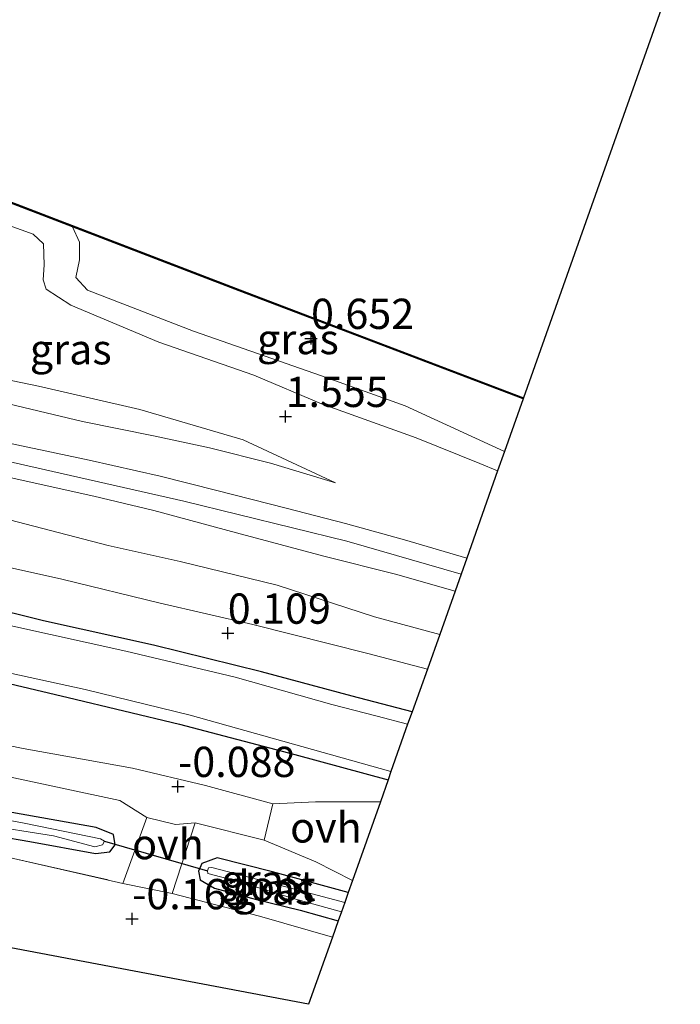
# Model space of a CAD drawing. Units: metres. Extents: x 202942 to 210007, y 518748 to 524237.
# Drawn here: x 207439 to 207493, y 521500 to 521581 of the extents above; entities that cross this region are included whole.
import ezdxf
from ezdxf.enums import TextEntityAlignment as Align

# ---------------------------------------------------------------- set-up
doc = ezdxf.new("R2010")
doc.units = ezdxf.units.M
doc.linetypes.add('IE-TERREINAFSCHEIDING', pattern=[10, 8, -2])
doc.layers.get('0').update_dxf_attribs({"lineweight": 25})
for name, color, linetype in [('B-ME-GC-DAMWAND-GV-B6', 10, 'Continuous'), ('B-ME-GW-HOOGTEPUNT-S-B1', 10, 'Continuous'), ('B-ME-GW-INSTEEKWATERGANG-L-B1', 10, 'Continuous'), ('B-ME-KG-KADASTRAAL-OPNAMEDTMGRENS-L-B1', 10, 'Continuous'), ('B-ME-KW-DUIKER-L-B1', 10, 'Continuous')]:
    doc.layers.add(name, color=color, linetype=linetype)
for name, color, linetype, lineweight in [('B-ME-GW-KRUINLIJN-L-B1', 93, 'Continuous', 18), ('B-ME-GW-TEENLIJN-L-B1', 93, 'Continuous', 18), ('B-ME-IE-GRASLAND-GV-B6', 93, 'Continuous', 18), ('B-ME-IE-GRONDWERKLIJN-GROND_INGERICHT-GV-B6', 253, 'Continuous', 18), ('B-ME-IE-TERREINAFSCHEIDING-DOORGANG-L-B1', 8, 'IE-TERREINAFSCHEIDING-KUNSTMATIG-OPEN', 18), ('B-ME-IE-TERREINAFSCHEIDING-RASTERHEKWERK-L-B1', 8, 'IE-TERREINAFSCHEIDING', 18), ('B-ME-OB-WATERLIJN-L-B1', 133, 'OB-WATERLIJN', 18), ('B-ME-OG-WATER-GV-B6', 153, 'Continuous', 18), ('B-ME-VH-VERH_SOORT-BITUMEN-GV-B6', 8, 'IE-TERREINAFSCHEIDING-NATUURLIJK-HOUTWAL', 18), ('B-ME-VH-VERH_SOORT-ONVERHARD-GV-B6', 8, 'Continuous', 18)]:
    doc.layers.add(name, color=color, linetype=linetype, lineweight=lineweight)
doc.styles.add('NLCS-ISO', font='NLCS-ISO.TTF')
doc.linetypes.add('IE-TERREINAFSCHEIDING-KUNSTMATIG-OPEN', pattern='A,7,-1.5,[67,NLCS.SHX,S=0.75,R=0,X=0,Y=0],-1.5', length=10)
doc.linetypes.add('IE-TERREINAFSCHEIDING-NATUURLIJK-HOUTWAL', pattern='A,7,-1.5,[67,NLCS.SHX,S=0.75,R=45,X=0,Y=0],-1.5,7,-1.5,[70,NLCS.SHX,S=0.75,R=0,X=0,Y=0],-1.5', length=20)
doc.linetypes.add('OB-WATERLIJN', pattern='A,10,[32,NLCS.SHX,S=2,R=0,X=0,Y=0],-12', length=22)

# ---------------------------------------------------------------- blocks, each defined once
blk = doc.blocks.new('hoogtepunt')
for p, q in [((-0.5, 0), (0.5, 0)), ((0, 0.5), (0, -0.5))]:
    blk.add_line(p, q)

msp = doc.modelspace()

# ---------------------------------------------------------------- linework, layer by layer
at = {"layer": 'B-ME-GC-DAMWAND-GV-B6'}
msp.add_polyline3d([(207265.457, 521631.168, -0.328), (207299.326, 521618.335, -0.328), (207331.636, 521606.085, -0.328), (207369.962, 521591.771, -0.328), (207404.501, 521578.631, -0.328), (207436.305, 521566.508, -0.328), (207456.766, 521558.659, -0.328), (207480.227, 521549.747, -0.328), (207480.195, 521549.664, 0.439), (207456.734, 521558.576, 0.562), (207442.96, 521563.86, 0.372), (207436.274, 521566.425, 0.367), (207404.469, 521578.548, 0.376), (207369.931, 521591.688, 0.376), (207331.605, 521606.002, 0.409), (207299.295, 521618.252, 0.406), (207265.426, 521631.085, 0.346)], dxfattribs=at)
at = {"layer": 'B-ME-GW-INSTEEKWATERGANG-L-B1'}
for points in [[(207471.029, 521523.809, -0.127), (207466.071, 521525.101, -0.175), (207458.565, 521527.12, -0.184), (207449.642, 521529.308, -0.211), (207440.569, 521531.321, -0.202), (207430.457, 521533.817, -0.181), (207420.734, 521535.894, -0.022), (207411.843, 521537.631, -0.058), (207400.456, 521539.921, -0.088), (207390.185, 521541.797, -0.088), (207377.285, 521544.622, -0.055), (207368.836, 521546.11, -0.154), (207365.988, 521546.454, -0.148), (207364.146, 521546.326, -0.1), (207363.568, 521545.776, -0.046), (207363.377, 521545.058, -0.232), (207363.554, 521544.637, -0.022)], [(207363.233, 521542.884, -0.025), (207362.975, 521542.62, -1.012), (207363.05, 521542.062, -0.211), (207363.613, 521541.579, -0.283), (207365.173, 521540.994, -0.313), (207369.498, 521539.909, -0.307), (207375.214, 521538.655, -0.268), (207385.683, 521536.704, -0.295), (207391.679, 521535.613, -0.352), (207400.717, 521533.741, -0.343), (207408.755, 521532.129, -0.304), (207417.93, 521530.159, -0.331), (207423.528, 521529.123, -0.313), (207433.385, 521527.166, -0.292), (207442.601, 521524.99, -0.316), (207451.786, 521522.787, -0.274), (207461.329, 521520.29, -0.262), (207469.041, 521518.2, -0.109)], [(207431.702, 521514.424, -0.241), (207439.422, 521513.096, -0.259), (207444.853, 521512.1, -0.112), (207446.033, 521512.236, -0.133), (207446.475, 521512.837, -0.157), (207446.34, 521513.677, -0.13), (207444.917, 521514.248, -0.172), (207437.931, 521515.498, -0.226)], [(207465.744, 521508.901, -0.151), (207459.481, 521510.584, -0.052), (207454.898, 521511.746, -0.049), (207453.626, 521511.285, 0.004), (207453.368, 521510.661, -0.265), (207453.499, 521509.934, -0.157), (207454.674, 521509.245, -0.253), (207458.163, 521508.315, -0.349), (207461.776, 521507.442, -0.259), (207464.909, 521506.546, -0.211)]]:
    msp.add_polyline3d(points, dxfattribs=at)
at = {"layer": 'B-ME-GW-KRUINLIJN-L-B1'}
for points in [[(207475.062, 521535.184, 1.909), (207465.608, 521537.904, 1.99), (207452.16, 521541.204, 2.047), (207435.72, 521544.905, 2.584), (207420.179, 521548.434, 2.857), (207409.86, 521552.663, 2.809), (207405.473, 521555.955, 2.821), (207402.837, 521558.762, 2.767), (207390.024, 521553.892, 2.476), (207371.512, 521556.301, 2.209), (207348.386, 521559.256, 1.585), (207347.867, 521568.878, 1.606), (207347.361, 521579.723, 1.702), (207343.847, 521587.159, 1.786), (207339.457, 521590.429, 1.828), (207329.861, 521594.416, 1.717), (207304.181, 521604.097, 1.777), (207281.797, 521612.693, 1.681)], [(207464.677, 521542.702, 1.816), (207459.311, 521544.331, 1.9), (207454.286, 521545.616, 2.071), (207449.633, 521546.596, 2.287), (207443.78, 521547.775, 2.431), (207434.627, 521549.959, 2.638), (207427.077, 521551.491, 2.737), (207420.422, 521553.355, 2.743), (207416.633, 521554.235, 2.734), (207414.309, 521555.663, 2.704), (207412.376, 521557.429, 2.776), (207412.178, 521558.657, 2.86), (207412.471, 521560.231, 2.917), (207413.54, 521562.772, 3.085), (207414.955, 521565.707, 2.911), (207415.772, 521567.452, 2.857), (207416.051, 521568.073, 2.681), (207415.889, 521568.683, 2.553), (207415.806, 521569.185, 2.522), (207415.563, 521569.386, 2.458), (207414.354, 521570.191, 2.474), (207412.382, 521570.979, 2.501)], [(207419.769, 521569.998, 1.348), (207423.239, 521569.329, 1.366), (207428.792, 521567.367, 1.33), (207432.059, 521566.22, 1.309), (207435.313, 521564.831, 1.324), (207439.712, 521563.261, 1.246), (207440.568, 521562.461, 1.153), (207440.609, 521560.723, 1.372), (207440.523, 521559.481, 1.237), (207440.784, 521558.697, 1.627), (207442.821, 521557.395, 1.471), (207450.095, 521554.334, 1.537), (207457.934, 521551.598, 1.573), (207463.515, 521549.233, 1.561), (207471.36, 521546.424, 1.483), (207476.613, 521544.301, 1.45), (207478.083, 521543.707, 1.438)], [(207473.293, 521530.196, 1.471), (207467.899, 521531.658, 1.57), (207459.856, 521534.259, 1.633), (207451.857, 521536.216, 1.864), (207445.899, 521537.542, 2.137), (207436.339, 521540.018, 2.098), (207425.155, 521542.392, 2.314), (207417.82, 521543.442, 2.347), (207410.305, 521545.098, 2.296), (207401.556, 521546.863, 2.26), (207394.627, 521547.755, 2.275), (207389.644, 521548.462, 2.083), (207382.222, 521549.81, 2.014), (207375.506, 521551.129, 1.879), (207366.293, 521552.847, 1.771), (207361.831, 521553.38, 1.75), (207357.973, 521553.275, 1.657)]]:
    msp.add_polyline3d(points, dxfattribs=at)
at = {"layer": 'B-ME-GW-TEENLIJN-L-B1'}
for points in [[(207464.677, 521542.702, 1.816), (207457.048, 521546.274, 1.702), (207448.513, 521548.78, 1.726), (207440.138, 521550.705, 1.753), (207430.313, 521552.739, 1.762), (207422.122, 521554.662, 1.777), (207418.185, 521557.082, 1.786), (207416.494, 521559.075, 1.684), (207416.998, 521560.933, 1.582), (207418.286, 521564.282, 1.561), (207419.045, 521566.163, 1.522), (207419.62, 521567.71, 1.402), (207419.665, 521568.56, 1.381), (207419.769, 521569.998, 1.348)], [(207478.652, 521545.313, 0.82), (207470.453, 521549.082, 0.76), (207463.523, 521551.551, 0.691), (207452.954, 521555.243, 0.715), (207444.195, 521558.635, 0.688), (207443.226, 521559.663, 0.616), (207443.541, 521561.141, 0.646), (207443.537, 521562.582, 0.568), (207442.96, 521563.86, 0.372)], [(207363.554, 521544.637, -0.022), (207362.136, 521545.499, 0.091), (207362.136, 521546.641, 0.142), (207362.827, 521548.097, 0.175), (207363.686, 521549.116, 0.244), (207365.363, 521549.266, -0.019), (207369.106, 521549.058, 0.097), (207375.444, 521547.906, 0.091), (207386.566, 521545.731, 0.031), (207400.494, 521542.852, 0.025), (207411.607, 521541.02, 0.073), (207420.122, 521539.289, 0.103), (207430.187, 521537.407, 0.085), (207442.085, 521534.747, 0.052), (207450.185, 521532.776, 0.022), (207457.867, 521531.007, 0.076), (207467.347, 521528.622, 0.109), (207472.276, 521527.328, 0.118)]]:
    msp.add_polyline3d(points, dxfattribs=at)
at = {"layer": 'B-ME-IE-GRASLAND-GV-B6'}
for points in [[(207436.274, 521566.425, 0.367), (207442.96, 521563.86, 0.372), (207443.537, 521562.582, 0.568), (207443.541, 521561.141, 0.646), (207443.226, 521559.663, 0.616), (207444.195, 521558.635, 0.688), (207452.954, 521555.243, 0.715), (207463.523, 521551.551, 0.691), (207470.453, 521549.082, 0.76), (207478.652, 521545.313, 0.82), (207478.083, 521543.707, 1.438), (207476.613, 521544.301, 1.45), (207471.36, 521546.424, 1.483), (207463.515, 521549.233, 1.561), (207457.934, 521551.598, 1.573), (207450.095, 521554.334, 1.537), (207442.821, 521557.395, 1.471), (207440.784, 521558.697, 1.627), (207440.523, 521559.481, 1.237), (207440.609, 521560.723, 1.372), (207440.568, 521562.461, 1.153), (207439.712, 521563.261, 1.246), (207435.313, 521564.831, 1.324)], [(207435.313, 521564.831, 1.324), (207439.712, 521563.261, 1.246), (207440.568, 521562.461, 1.153), (207440.609, 521560.723, 1.372), (207440.523, 521559.481, 1.237), (207440.784, 521558.697, 1.627), (207442.821, 521557.395, 1.471), (207450.095, 521554.334, 1.537), (207457.934, 521551.598, 1.573), (207463.515, 521549.233, 1.561), (207471.36, 521546.424, 1.483), (207476.613, 521544.301, 1.45), (207478.083, 521543.707, 1.438), (207475.531, 521536.508, 1.915), (207470.394, 521537.999, 1.918), (207465.522, 521539.363, 1.939), (207460.617, 521540.626, 2.005), (207454.869, 521542.087, 2.092), (207450.198, 521543.278, 2.173), (207444.328, 521544.585, 2.227), (207435.608, 521546.423, 2.62)], [(207480.195, 521549.664, 0.439), (207478.652, 521545.313, 0.82), (207470.453, 521549.082, 0.76), (207463.523, 521551.551, 0.691), (207452.954, 521555.243, 0.715), (207444.195, 521558.635, 0.688), (207443.226, 521559.663, 0.616), (207443.541, 521561.141, 0.646), (207443.537, 521562.582, 0.568), (207442.96, 521563.86, 0.372), (207456.734, 521558.576, 0.562), (207480.195, 521549.664, 0.439)], [(207474.563, 521533.778, 1.894), (207473.293, 521530.196, 1.471), (207467.899, 521531.658, 1.57), (207459.856, 521534.259, 1.633), (207451.857, 521536.216, 1.864), (207445.899, 521537.542, 2.137), (207436.339, 521540.018, 2.098), (207425.155, 521542.392, 2.314), (207417.82, 521543.442, 2.347), (207410.305, 521545.098, 2.296), (207401.556, 521546.863, 2.26), (207394.627, 521547.755, 2.275), (207389.644, 521548.462, 2.083), (207382.222, 521549.81, 2.014), (207375.506, 521551.129, 1.879), (207366.293, 521552.847, 1.771), (207361.831, 521553.38, 1.75), (207357.973, 521553.275, 1.657)], [(207357.973, 521553.275, 1.657), (207361.831, 521553.38, 1.75), (207366.293, 521552.847, 1.771), (207375.506, 521551.129, 1.879), (207382.222, 521549.81, 2.014), (207389.644, 521548.462, 2.083), (207394.627, 521547.755, 2.275), (207401.556, 521546.863, 2.26), (207410.305, 521545.098, 2.296), (207417.82, 521543.442, 2.347), (207425.155, 521542.392, 2.314), (207436.339, 521540.018, 2.098), (207445.899, 521537.542, 2.137), (207451.857, 521536.216, 1.864), (207459.856, 521534.259, 1.633), (207467.899, 521531.658, 1.57), (207473.293, 521530.196, 1.471)], [(207434.627, 521549.959, 2.638), (207443.78, 521547.775, 2.431), (207449.633, 521546.596, 2.287), (207454.286, 521545.616, 2.071), (207459.311, 521544.331, 1.9), (207464.677, 521542.702, 1.816), (207457.048, 521546.274, 1.702), (207448.513, 521548.78, 1.726), (207440.138, 521550.705, 1.753), (207430.313, 521552.739, 1.762)], [(207430.313, 521552.739, 1.762), (207440.138, 521550.705, 1.753), (207448.513, 521548.78, 1.726), (207457.048, 521546.274, 1.702), (207464.677, 521542.702, 1.816), (207459.311, 521544.331, 1.9), (207454.286, 521545.616, 2.071), (207449.633, 521546.596, 2.287), (207443.78, 521547.775, 2.431), (207434.627, 521549.959, 2.638)], [(207473.293, 521530.196, 1.471), (207472.276, 521527.328, 0.118), (207467.347, 521528.622, 0.109), (207457.867, 521531.007, 0.076), (207450.185, 521532.776, 0.022), (207442.085, 521534.747, 0.052), (207430.187, 521537.407, 0.085), (207420.122, 521539.289, 0.103), (207411.607, 521541.02, 0.073), (207400.494, 521542.852, 0.025), (207386.566, 521545.731, 0.031), (207375.444, 521547.906, 0.091), (207369.106, 521549.058, 0.097), (207365.363, 521549.266, -0.019), (207363.686, 521549.116, 0.244), (207362.827, 521548.097, 0.175), (207362.136, 521546.641, 0.142), (207362.136, 521545.499, 0.091), (207363.554, 521544.637, -0.022), (207364.206, 521544.488, -0.031), (207363.956, 521542.763, -0.028), (207363.233, 521542.884, -0.025), (207362.129, 521542.976, 0.115), (207360.965, 521542.69, 0.052)], [(207437.873, 521543.123, 2.461), (207444.719, 521541.609, 2.347), (207449.682, 521540.431, 2.263), (207456.498, 521538.597, 2.068), (207463.728, 521536.656, 1.954), (207469.652, 521535.164, 1.795), (207474.563, 521533.778, 1.894)], [(207430.187, 521537.407, 0.085), (207442.085, 521534.747, 0.052), (207450.185, 521532.776, 0.022), (207457.867, 521531.007, 0.076), (207467.347, 521528.622, 0.109), (207472.276, 521527.328, 0.118)], [(207472.276, 521527.328, 0.118), (207471.029, 521523.809, -0.127), (207466.071, 521525.101, -0.175), (207458.565, 521527.12, -0.184), (207449.642, 521529.308, -0.211), (207440.569, 521531.321, -0.202), (207430.457, 521533.817, -0.181)], [(207430.457, 521533.817, -0.181), (207440.569, 521531.321, -0.202), (207449.642, 521529.308, -0.211), (207458.565, 521527.12, -0.184), (207466.071, 521525.101, -0.175), (207471.029, 521523.809, -0.127)], [(207471.029, 521523.809, -0.127), (207470.643, 521522.794, -1.012), (207468.126, 521523.442, -1.012), (207464.389, 521524.418, -1.012), (207456.396, 521526.677, -1.012), (207447.36, 521528.806, -1.012), (207434.879, 521531.575, -1.012)], [(207433.119, 521528.007, -1.012), (207444.001, 521525.655, -1.012), (207452.667, 521523.519, -1.012), (207460.344, 521521.393, -1.012), (207469.254, 521518.872, -1.012)], [(207360.074, 521527.924, 1.276), (207362.944, 521527.326, 1.243), (207367.315, 521526.893, 1.102), (207372.273, 521526.65, 1.012), (207378.209, 521526.213, 0.907), (207382.834, 521525.842, 0.751), (207387.532, 521525.628, 0.664), (207392.42, 521525.214, 0.622), (207396.217, 521524.822, 0.568), (207401.024, 521524.32, 0.529), (207407.498, 521523.492, 0.388), (207416.54, 521522.133, 0.286), (207421.382, 521521.379, 0.145), (207429.041, 521519.955, 0.052), (207437.715, 521518.452, -0.007), (207446.863, 521516.497, -0.049), (207449.092, 521515.084, -0.064)], [(207433.385, 521527.166, -0.292), (207442.601, 521524.99, -0.316), (207451.786, 521522.787, -0.274), (207461.329, 521520.29, -0.262), (207469.041, 521518.2, -0.109), (207468.396, 521516.38, -0.001), (207463.028, 521516.375, -0.004), (207459.5, 521516.209, -0.058), (207453.953, 521517.729, -0.034), (207447.917, 521519.164, -0.034), (207438.873, 521520.767, -0.037), (207432.789, 521522.003, 0.016)], [(207469.254, 521518.872, -1.012), (207469.041, 521518.2, -0.109), (207461.329, 521520.29, -0.262), (207451.786, 521522.787, -0.274), (207442.601, 521524.99, -0.316), (207433.385, 521527.166, -0.292)], [(207435.443, 521514.492, -1.099), (207441.382, 521513.569, -1.099), (207444.804, 521512.671, -1.099), (207445.433, 521512.832, -1.099), (207445.593, 521513.115, -1.099), (207445.263, 521513.319, -1.099), (207439.097, 521514.582, -1.099), (207430.421, 521516.243, -1.099)], [(207437.931, 521515.498, -0.226), (207444.917, 521514.248, -0.172), (207446.34, 521513.677, -0.13), (207446.475, 521512.837, -0.157), (207446.033, 521512.236, -0.133), (207444.853, 521512.1, -0.112), (207439.422, 521513.096, -0.259), (207431.702, 521514.424, -0.241)], [(207431.702, 521514.424, -0.241), (207439.422, 521513.096, -0.259), (207444.853, 521512.1, -0.112), (207446.033, 521512.236, -0.133), (207446.475, 521512.837, -0.157), (207446.34, 521513.677, -0.13), (207444.917, 521514.248, -0.172), (207437.931, 521515.498, -0.226)], [(207449.092, 521515.084, -0.064), (207447.107, 521509.643, 0.034), (207438.089, 521511.701, -0.139)], [(207458.777, 521513.198, -0.085), (207463.052, 521511.428, -0.034), (207466.086, 521509.866, -0.073), (207465.744, 521508.901, -0.151), (207459.481, 521510.584, -0.052), (207454.898, 521511.746, -0.049), (207453.626, 521511.285, 0.004), (207453.368, 521510.661, -0.265), (207453.499, 521509.934, -0.157), (207454.674, 521509.245, -0.253), (207458.163, 521508.315, -0.349), (207461.776, 521507.442, -0.259), (207464.909, 521506.546, -0.211), (207464.433, 521505.204, -0.076), (207458.401, 521506.941, -0.103), (207451.183, 521508.795, -0.037), (207453.09, 521514.649, -0.1), (207458.777, 521513.198, -0.085)], [(207465.744, 521508.901, -0.151), (207465.448, 521508.059, -1.099), (207459.647, 521509.606, -1.099), (207454.456, 521510.962, -1.099), (207454.203, 521510.919, -1.099), (207454.096, 521510.668, -1.099), (207454.137, 521510.461, -1.099), (207456.745, 521509.755, -1.099), (207461.095, 521508.425, -1.099), (207465.176, 521507.299, -1.099), (207464.909, 521506.546, -0.211), (207461.776, 521507.442, -0.259), (207458.163, 521508.315, -0.349), (207454.674, 521509.245, -0.253), (207453.499, 521509.934, -0.157), (207453.368, 521510.661, -0.265), (207453.626, 521511.285, 0.004), (207454.898, 521511.746, -0.049), (207459.481, 521510.584, -0.052), (207465.744, 521508.901, -0.151)]]:
    msp.add_polyline3d(points, dxfattribs=at)
at = {"layer": 'B-ME-IE-GRONDWERKLIJN-GROND_INGERICHT-GV-B6'}
msp.add_polyline3d([(207464.433, 521505.204, -0.076), (207462.466, 521499.655, -0.073), (207387.931, 521513.759, -0.229), (207375, 521518.001, -0.133), (207381.742, 521517.852, -0.178), (207388.919, 521517.683, -0.133), (207396.973, 521517.211, -0.151), (207405.079, 521516.717, -0.139), (207411.94, 521516.086, -0.142), (207418.553, 521515.35, -0.13), (207424.896, 521514.344, -0.163), (207431.277, 521513.303, -0.133), (207438.089, 521511.701, -0.139), (207447.107, 521509.643, 0.034), (207451.183, 521508.795, -0.037), (207458.401, 521506.941, -0.103), (207464.433, 521505.204, -0.076)], dxfattribs=at)
at = {"layer": 'B-ME-IE-TERREINAFSCHEIDING-DOORGANG-L-B1'}
msp.add_line((207447.107, 521509.643, 0.034), (207451.183, 521508.795, -0.037), dxfattribs=at)
at = {"layer": 'B-ME-IE-TERREINAFSCHEIDING-RASTERHEKWERK-L-B1'}
for points in [[(207375, 521518.001, -0.133), (207381.742, 521517.852, -0.178), (207388.919, 521517.683, -0.133), (207396.973, 521517.211, -0.151), (207405.079, 521516.717, -0.139), (207411.94, 521516.086, -0.142), (207418.553, 521515.35, -0.13), (207424.896, 521514.344, -0.163), (207431.277, 521513.303, -0.133), (207438.089, 521511.701, -0.139), (207447.107, 521509.643, 0.034)], [(207451.183, 521508.795, -0.037), (207458.401, 521506.941, -0.103), (207464.433, 521505.204, -0.076)]]:
    msp.add_polyline3d(points, dxfattribs=at)
at = {"layer": 'B-ME-KG-KADASTRAAL-OPNAMEDTMGRENS-L-B1'}
msp.add_polyline3d([(207493.176, 521586.292, -0.328), (207480.227, 521549.747, -0.328), (207480.195, 521549.664, 0.439), (207478.652, 521545.313, 0.82), (207478.083, 521543.707, 1.438), (207475.531, 521536.508, 1.915), (207475.062, 521535.184, 1.909), (207474.563, 521533.778, 1.894), (207473.293, 521530.196, 1.471), (207472.276, 521527.328, 0.118), (207471.029, 521523.809, -0.127), (207470.643, 521522.794, -1.012), (207469.254, 521518.872, -1.012), (207469.041, 521518.2, -0.109), (207468.396, 521516.38, -0.001), (207466.086, 521509.866, -0.073), (207465.744, 521508.901, -0.151), (207465.448, 521508.059, -1.099), (207465.176, 521507.299, -1.099), (207464.909, 521506.546, -0.211), (207464.433, 521505.204, -0.076), (207462.466, 521499.655, -0.073), (207387.931, 521513.759, -0.229)], dxfattribs=at)
at = {"layer": 'B-ME-KW-DUIKER-L-B1'}
msp.add_line((207445.593, 521513.115, -1.099), (207454.096, 521510.668, -1.099), dxfattribs=at)
at = {"layer": 'B-ME-OB-WATERLIJN-L-B1'}
msp.add_polyline3d([(207480.227, 521549.747, -0.328), (207456.766, 521558.659, -0.328), (207436.305, 521566.508, -0.328), (207404.501, 521578.631, -0.328), (207369.962, 521591.771, -0.328), (207331.636, 521606.085, -0.328), (207299.326, 521618.335, -0.328), (207265.457, 521631.168, -0.328), (207245.575, 521638.751, -0.328), (207219.397, 521648.562, -0.328), (207193.139, 521658.589, -0.328), (207172.821, 521666.223, -0.328), (207160.625, 521670.9, -0.328)], dxfattribs=at)
at = {"layer": 'B-ME-OG-WATER-GV-B6'}
for points in [[(207359.31, 521637.249, -0.328), (207376.834, 521630.543, -0.328), (207386.7, 521626.768, -0.328), (207403.583, 521620.471, -0.328), (207418.356, 521614.802, -0.328), (207451.438, 521602.213, -0.328), (207467.051, 521596.2, -0.328), (207485.417, 521589.378, -0.328), (207493.176, 521586.292, -0.328), (207480.227, 521549.747, -0.328), (207456.766, 521558.659, -0.328), (207436.305, 521566.508, -0.328), (207404.501, 521578.631, -0.328), (207369.962, 521591.771, -0.328), (207331.636, 521606.085, -0.328)], [(207434.879, 521531.575, -1.012), (207447.36, 521528.806, -1.012), (207456.396, 521526.677, -1.012), (207464.389, 521524.418, -1.012), (207468.126, 521523.442, -1.012), (207470.643, 521522.794, -1.012)], [(207470.643, 521522.794, -1.012), (207469.254, 521518.872, -1.012), (207460.344, 521521.393, -1.012), (207452.667, 521523.519, -1.012), (207444.001, 521525.655, -1.012), (207433.119, 521528.007, -1.012)], [(207430.421, 521516.243, -1.099), (207439.097, 521514.582, -1.099), (207445.263, 521513.319, -1.099), (207445.593, 521513.115, -1.099), (207445.433, 521512.832, -1.099), (207444.804, 521512.671, -1.099), (207441.382, 521513.569, -1.099), (207435.443, 521514.492, -1.099)], [(207465.448, 521508.059, -1.099), (207465.176, 521507.299, -1.099), (207461.095, 521508.425, -1.099), (207456.745, 521509.755, -1.099), (207454.137, 521510.461, -1.099), (207454.096, 521510.668, -1.099), (207454.203, 521510.919, -1.099), (207454.456, 521510.962, -1.099), (207459.647, 521509.606, -1.099), (207465.448, 521508.059, -1.099)]]:
    msp.add_polyline3d(points, dxfattribs=at)
at = {"layer": 'B-ME-VH-VERH_SOORT-BITUMEN-GV-B6'}
for points in [[(207435.608, 521546.423, 2.62), (207444.328, 521544.585, 2.227), (207450.198, 521543.278, 2.173), (207454.869, 521542.087, 2.092), (207460.617, 521540.626, 2.005), (207465.522, 521539.363, 1.939), (207470.394, 521537.999, 1.918), (207475.531, 521536.508, 1.915), (207475.062, 521535.184, 1.909), (207474.563, 521533.778, 1.894), (207469.652, 521535.164, 1.795), (207463.728, 521536.656, 1.954), (207456.498, 521538.597, 2.068), (207449.682, 521540.431, 2.263), (207444.719, 521541.609, 2.347), (207437.873, 521543.123, 2.461)], [(207432.789, 521522.003, 0.016), (207438.873, 521520.767, -0.037), (207447.917, 521519.164, -0.034), (207453.953, 521517.729, -0.034), (207459.5, 521516.209, -0.058), (207458.777, 521513.198, -0.085), (207453.09, 521514.649, -0.1), (207451.461, 521514.493, -0.079), (207449.092, 521515.084, -0.064), (207446.863, 521516.497, -0.049), (207437.715, 521518.452, -0.007)]]:
    msp.add_polyline3d(points, dxfattribs=at)
at = {"layer": 'B-ME-VH-VERH_SOORT-ONVERHARD-GV-B6'}
for points in [[(207468.396, 521516.38, -0.001), (207466.086, 521509.866, -0.073), (207463.052, 521511.428, -0.034), (207458.777, 521513.198, -0.085), (207459.5, 521516.209, -0.058), (207463.028, 521516.375, -0.004), (207468.396, 521516.38, -0.001)], [(207453.09, 521514.649, -0.1), (207451.183, 521508.795, -0.037), (207447.107, 521509.643, 0.034), (207449.092, 521515.084, -0.064), (207451.461, 521514.493, -0.079), (207453.09, 521514.649, -0.1)]]:
    msp.add_polyline3d(points, dxfattribs=at)

# ---------------------------------------------------------------- block references
at = {"layer": 'B-ME-GW-HOOGTEPUNT-S-B1', "rotation": 90}
for p in [(207462.664, 521554.639, 0.652), (207462.664, 521554.639, 0.652), (207460.558, 521548.196, 1.555), (207460.558, 521548.196, 1.555), (207455.781, 521530.298, 0.109), (207455.781, 521530.298, 0.109), (207451.669, 521517.644, -0.088), (207451.669, 521517.644, -0.088), (207447.873, 521506.722, -0.163), (207447.873, 521506.722, -0.163)]:
    msp.add_blockref('hoogtepunt', p, dxfattribs=at)

# ---------------------------------------------------------------- texts
at = {"layer": 'B-ME-GW-HOOGTEPUNT-S-B1', "ltscale": 0.2, "style": 'NLCS-ISO'}
for s, p in [('0.652', (207462.664, 521554.639, 0.652)), ('0.652', (207462.664, 521554.639, 0.652)), ('1.555', (207460.558, 521548.196, 1.555)), ('1.555', (207460.558, 521548.196, 1.555)), ('0.109', (207455.781, 521530.298, 0.109)), ('0.109', (207455.781, 521530.298, 0.109)), ('-0.088', (207451.669, 521517.644, -0.088)), ('-0.088', (207451.669, 521517.644, -0.088)), ('-0.163', (207447.873, 521506.722, -0.163)), ('-0.163', (207447.873, 521506.722, -0.163))]:
    msp.add_text(s, height=2.5, dxfattribs=at).set_placement(p, align=Align.BOTTOM_LEFT)
at = {"layer": 'B-ME-IE-GRASLAND-GV-B6', "ltscale": 0.2, "style": 'NLCS-ISO'}
for p in [(207461.5775, 521554.5865), (207442.81, 521553.7435), (207458.6345, 521509.9265), (207459.556, 521509.146)]:
    msp.add_text('gras', height=2.5, dxfattribs=at).set_placement(p, align=Align.MIDDLE_CENTER)
at = {"layer": 'B-ME-OG-WATER-GV-B6', "ltscale": 0.2, "style": 'NLCS-ISO'}
msp.add_text('sloot', height=2.5, dxfattribs=at).set_placement((207459.0451, 521509.4213), align=Align.MIDDLE_CENTER)
at = {"layer": 'B-ME-VH-VERH_SOORT-ONVERHARD-GV-B6', "ltscale": 0.2, "style": 'NLCS-ISO'}
for p in [(207463.8907, 521514.2623), (207450.8372, 521512.8855)]:
    msp.add_text('ovh', height=2.5, dxfattribs=at).set_placement(p, align=Align.MIDDLE_CENTER)

doc.saveas('drawing.dxf')
